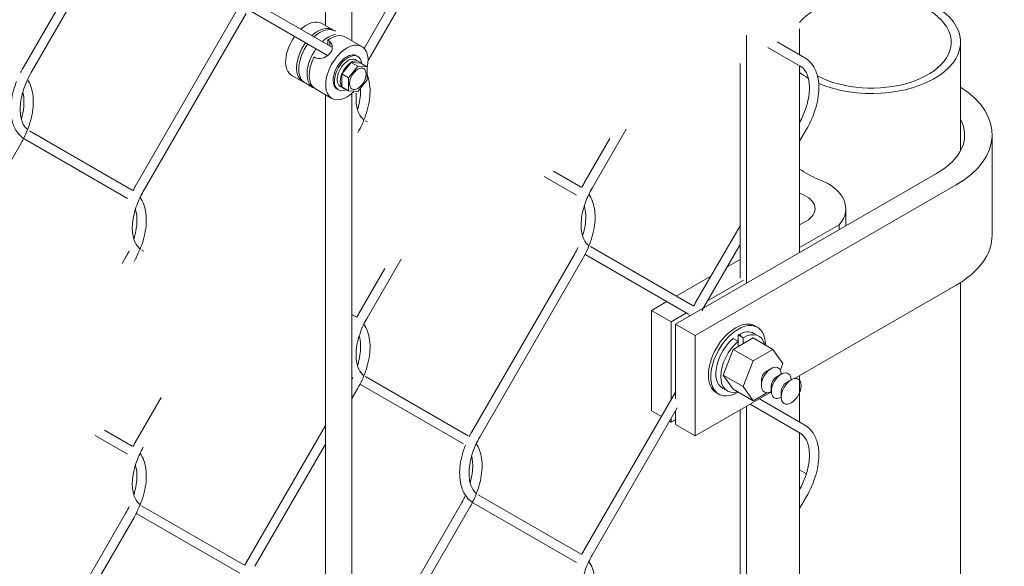
# Model space of a CAD drawing. Extents: x -115.02 to -112.52, y 125.75 to 129.62.
# Drawn here: x -113.55 to -113.04, y 127.61 to 127.9 of the extents above; entities that cross this region are included whole.
import ezdxf

# ---------------------------------------------------------------- set-up
doc = ezdxf.new("R2010")
doc.units = 0
doc.header["$MEASUREMENT"] = 0
doc.layers.get('0').update_dxf_attribs({"linetype": 'CONTINUOUS', "lineweight": 15})
doc.styles.get("Standard").update_dxf_attribs({"font": 'techb___.ttf'})
doc.dimstyles.get("Standard").update_dxf_attribs({"dimtxt": 0.18, "dimasz": 0.125, "dimexe": 0.18, "dimexo": 0.0625, "dimgap": 0.09, "dimtad": 0, "dimtih": 1, "dimtoh": 1, "dimdec": 4, "dimzin": 0, "dimdsep": 46, "dimtxsty": 'Standard', "dimcen": 0.09, "dimadec": 0, "dimazin": 0, "dimtfac": 1, "dimtdec": 4, "dimtofl": 0, "dimtmove": 0, "dimatfit": 3, "dimfxl": 1, "dimtolj": 1, "dimtzin": 0, "dimarcsym": 0})

msp = doc.modelspace()

# ---------------------------------------------------------------- linework, layer by layer
at = {"extrusion": (0, 0.8164965809277261, 0.5773502691896258)}
for p, q in [((-113.3223553131933, 127.9679633432499), (-113.3729073921923, 127.8804045739948)), ((-113.3709033801065, 127.8741602725054), (-113.3181484422691, 127.9655345051896)), ((-113.4964552523116, 127.9626373191821), (-113.5497466930038, 127.8703338362944)), ((-113.5455398220801, 127.8679049982341), (-113.4922483813878, 127.9602084811218)), ((-113.3893475581004, 127.8808130018086), (-113.4304368288518, 127.9045359033376)), ((-113.4383473228535, 127.9009953252485), (-113.4916387635458, 127.8086918423608)), ((-113.4874318926221, 127.8062630043005), (-113.4341404519298, 127.8985664871882)), ((-113.4328656669117, 127.9003290324139), (-113.3918587815463, 127.8766536961094)), ((-113.1471706484024, 127.8769956618435), (-113.1471706484024, 127.8904592359585)), ((-113.1746498142078, 127.7923258418709), (-113.1746498142078, 127.8872516043865)), ((-113.1444755245729, 127.875439631375), (-113.1588304456119, 127.8837274489012)), ((-113.0637612106497, 127.8272798323001), (-113.0637612106497, 127.8836216972754)), ((-113.1636881217326, 127.8809228682853), (-113.1469043626332, 127.8712327604513)), ((-113.1780847099335, 127.7884295234603), (-113.1780847099335, 127.8726109942122)), ((-113.1471706484024, 127.8399211531954), (-113.1471706484024, 127.8713865006116)), ((-113.3712302764858, 127.8422596191725), (-113.3723288993933, 127.842893909404)), ((-113.4931373978198, 127.806800057707), (-113.546428838512, 127.8375678853362)), ((-113.2547620290355, 127.8079345599672), (-113.2370892535046, 127.8385447050978)), ((-113.1471706484024, 127.8322588964588), (-113.143586508141, 127.8384668094927)), ((-113.5488576765724, 127.8333610144125), (-113.4955662358801, 127.8025931867833)), ((-113.2455029953521, 127.8336870289772), (-113.2589688999592, 127.8103633980275)), ((-113.1471706484024, 127.774547172277), (-113.1471706484024, 127.8322588964588)), ((-113.0473898252496, 127.7835847989088), (-113.0473898252496, 127.8356594180819)), ((-113.604109746548, 127.7388990139282), (-113.5508183058557, 127.8312024968155)), ((-113.2604675342331, 127.8084716133736), (-113.2748224552722, 127.8167594308998)), ((-113.2796801313928, 127.8139548502839), (-113.2628963722935, 127.8042647424499)), ((-113.0762445408578, 127.8154963795607), (-113.211538370146, 127.7373844508016)), ((-113.2013638342035, 127.7315101797362), (-113.0660700049153, 127.8096221084953)), ((-113.1232378753738, 127.7883647652277), (-113.1232378753738, 127.7972610293044)), ((-113.1780847099335, 127.7884295234603), (-113.2010848197574, 127.7485921646658)), ((-113.1438524509804, 127.7907517019078), (-113.1471706484024, 127.7888359397332)), ((-113.1471706484024, 127.7770873976026), (-113.1267212214786, 127.7888938797419)), ((-113.1267212214786, 127.7888938797419), (-113.1267212214786, 127.7863536544163)), ((-113.1746498142078, 127.7586820685026), (-113.1746498142078, 127.7846635851347)), ((-113.4872222861464, 127.7752916011711), (-113.4883209090536, 127.7759258914026)), ((-113.2023596047751, 127.74682961944), (-113.2556510454674, 127.7775974470693)), ((-113.1968779488333, 127.7461633266054), (-113.1780847099335, 127.778714171219)), ((-113.1780847099335, 127.7612741495874), (-113.1780847099335, 127.778714171219)), ((-113.4964552523116, 127.7722560738854), (-113.498442891651, 127.7688133815629)), ((-113.3714398829614, 127.7405705695944), (-113.3537671074306, 127.7711807147251)), ((-113.2637853887254, 127.7739276295521), (-113.3170768294177, 127.6816241466644)), ((-113.312869958494, 127.6791953086041), (-113.2595785178017, 127.7714987914917)), ((-113.2580798835277, 127.7733905761456), (-113.2047884428354, 127.7426227485163)), ((-113.1780847099335, 127.7709876979865), (-113.1847760320342, 127.76712446137)), ((-113.362180849278, 127.7663230386044), (-113.3756467538856, 127.7429994076547)), ((-113.1931897738821, 127.7622667852498), (-113.2111436670819, 127.7519011001777)), ((-113.1949505679767, 127.7495016481745), (-113.1763223536656, 127.7602566527216)), ((-113.0660700049153, 127.7575474893227), (-113.1499204257837, 127.7091364262628)), ((-113.0637612106497, 127.489750078748), (-113.0637612106497, 127.7588804723134)), ((-113.2160013432026, 127.7490965195617), (-113.2239128057515, 127.7445288345295)), ((-113.3771453881595, 127.7411076230009), (-113.3793470242508, 127.742378738191)), ((-113.2239128057515, 127.7445288345295), (-113.2239128057515, 127.6924542153564)), ((-113.2239128057515, 127.7445288345295), (-113.213738269809, 127.7386545634642)), ((-113.213738269809, 127.7386545634642), (-113.2058268072601, 127.7432222484964)), ((-113.213738269809, 127.7386545634642), (-113.213738269809, 127.6983239022091)), ((-113.211538370146, 127.7373844508016), (-113.2013638342035, 127.7315101797362)), ((-113.211538370146, 127.7373844508016), (-113.211538370146, 127.6987277692695)), ((-113.1690295392849, 127.7357850288871), (-113.1703176251821, 127.7365287056266)), ((-113.2013638342035, 127.7315101797362), (-113.2013638342035, 127.6794355605632)), ((-113.1713199809009, 127.7302237269823), (-113.1816246680779, 127.724274313067)), ((-113.1790484962836, 127.7285084531775), (-113.1816246680779, 127.7299958066565)), ((-113.1790484962836, 127.7318178676367), (-113.1764723244894, 127.7303305141577)), ((-113.1790484962836, 127.7285084531775), (-113.1790484962836, 127.7318178676367)), ((-113.1764723244894, 127.7303305141577), (-113.1764723244894, 127.7272490200248)), ((-113.1610152937238, 127.724274313067), (-113.1713199809009, 127.7302237269823)), ((-113.1682749960358, 127.7311425222156), (-113.1708511678301, 127.7326298756941)), ((-113.1790484962836, 127.7257616665459), (-113.1790484962836, 127.7285084531775)), ((-113.1789560158769, 127.7258150601336), (-113.1790484962836, 127.725868453721)), ((-113.1816246680779, 127.724274313067), (-113.1867770116664, 127.7109949189321)), ((-113.1713199809009, 127.7183248991512), (-113.1816246680779, 127.724274313067)), ((-113.1713199809009, 127.7183248991512), (-113.1610152937238, 127.724274313067)), ((-113.1610152937238, 127.724274313067), (-113.1558629501353, 127.7169443328478)), ((-113.1764723244894, 127.7050455050168), (-113.1713199809009, 127.7183248991512)), ((-113.1618513572864, 127.7144510515583), (-113.1644275290807, 127.7129636980793)), ((-113.1618513572864, 127.7144510515583), (-113.1644275290807, 127.7129636980793)), ((-113.1558629501353, 127.7169443328478), (-113.1571449858664, 127.7136400777114)), ((-113.319037458701, 127.6794656290673), (-113.3723288993933, 127.7102334566965)), ((-113.1764723244894, 127.7050455050168), (-113.1867770116664, 127.7109949189321)), ((-113.1867770116664, 127.7109949189321), (-113.1816246680779, 127.7036649387129)), ((-113.1566990136979, 127.7114763446004), (-113.1592751854922, 127.7099889911215)), ((-113.1566990136979, 127.7114763446004), (-113.1592751854922, 127.7099889911215)), ((-113.1471706484024, 127.6866144165464), (-113.1471706484024, 127.7107240109737)), ((-113.3747577374537, 127.7060265857728), (-113.3214662967614, 127.6752587581436)), ((-113.1872458247372, 127.7042334969589), (-113.1846696529429, 127.70274614348)), ((-113.1713199809009, 127.6977155247976), (-113.1764723244894, 127.7050455050168)), ((-113.167003700875, 127.708501637643), (-113.167003700875, 127.7055269306851)), ((-113.167003700875, 127.708501637643), (-113.167003700875, 127.7055269306851)), ((-113.1618513572864, 127.7055269306851), (-113.1618513572864, 127.7025522237273)), ((-113.1618513572864, 127.7055269306851), (-113.1618513572864, 127.7025522237273)), ((-113.1515466701094, 127.708501637643), (-113.1541228419037, 127.7070142841641)), ((-113.1515466701094, 127.708501637643), (-113.1541228419037, 127.7070142841641)), ((-113.4781728589383, 127.6993550206035), (-113.4916387635458, 127.6760313896538)), ((-113.3793470242508, 127.6987816339202), (-113.3762563717276, 127.704134801119)), ((-113.211538370146, 127.7021342401973), (-113.2589688999592, 127.6199821527308)), ((-113.1618446211363, 127.7022519888661), (-113.2013638342035, 127.6794355605632)), ((-113.1903555391794, 127.7018220205058), (-113.1890674532823, 127.7010783437663)), ((-113.1713199809009, 127.6977155247976), (-113.1816246680779, 127.7036649387129)), ((-113.1641588729576, 127.7018499923963), (-113.1713199809009, 127.6977155247976)), ((-113.1566990136979, 127.7025522237273), (-113.1566990136979, 127.6995775167694)), ((-113.1566990136979, 127.7025522237273), (-113.1566990136979, 127.6995775167694)), ((-113.1746498142078, 127.6019445965742), (-113.1746498142078, 127.6948589071988)), ((-113.1729078457718, 127.6958646331443), (-113.1469043626332, 127.6808515151542)), ((-113.1444755245729, 127.6850583860779), (-113.1680501696512, 127.6986692137603)), ((-113.2547620290355, 127.6175533146705), (-113.2106634400434, 127.693934311347)), ((-113.2188235527582, 127.6895159337707), (-113.2239128057515, 127.6924542153564)), ((-113.211538370146, 127.6924188879564), (-113.211538370146, 127.6853098316285)), ((-113.1780847099335, 127.5980482781631), (-113.1780847099335, 127.6928757692274)), ((-113.3929562185852, 127.6849251701237), (-113.4337546833436, 127.6142601562916)), ((-113.213738269809, 127.6865799442911), (-113.2146166818344, 127.6870870957104)), ((-113.213738269809, 127.6886085499682), (-113.213738269809, 127.6865799442911)), ((-113.211538370146, 127.6878500569541), (-113.213738269809, 127.6865799442911)), ((-113.2013638342035, 127.6794355605632), (-113.211538370146, 127.6853098316285)), ((-113.5123499949794, 127.6796228419097), (-113.4955662358801, 127.6699327340758)), ((-113.4931373978198, 127.6741396049995), (-113.5074923188588, 127.6824274225257)), ((-113.1471706484024, 127.6495399078982), (-113.1471706484024, 127.6810052553149)), ((-113.4295478124199, 127.6118313182313), (-113.3929562185852, 127.6752098178828)), ((-113.1436946600166, 127.6598174605606), (-113.1471706484024, 127.6618243233909)), ((-113.2604675342331, 127.618090368077), (-113.3137589749254, 127.6488581957062)), ((-113.1471706484024, 127.6418776511621), (-113.143586508141, 127.648085564196)), ((-113.4350294683613, 127.6124976110659), (-113.4883209090536, 127.6432654386951)), ((-113.3223553131933, 127.6449216452457), (-113.3756467538856, 127.552618162358)), ((-113.3161878129858, 127.644651324782), (-113.2628963722935, 127.6138834971533)), ((-113.4964552523116, 127.6395956211779), (-113.5497466930038, 127.5472921382902)), ((-113.4907497471139, 127.6390585677714), (-113.4374583064216, 127.6082907401422)), ((-113.3714398829614, 127.5501893242977), (-113.3181484422691, 127.6424928071854)), ((-113.1471706484024, 127.4962331712497), (-113.1471706484024, 127.6418776511621)), ((-113.5455398220801, 127.5448633002299), (-113.4922483813878, 127.6371667831176))]:
    msp.add_line(p, q, dxfattribs=at)
for p, q in [((-113.3948682405622, 127.8933488862366), (-113.3891880042036, 127.8900694002459)), ((-113.3880519569316, 127.8894135030476), (-113.3877602933897, 127.8892451110231)), ((-113.3918290796777, 127.8846032310926), (-113.3918290796777, 127.8822457089593)), ((-113.3918290796777, 127.8846032310926), (-113.3906930324062, 127.8839473338944)), ((-113.3906930324062, 127.8839473338944), (-113.3906930324062, 127.881589811761)), ((-113.3826443719181, 127.8862914323844), (-113.3741240173796, 127.8813722033981)), ((-113.3989180146538, 127.8759768916355), (-113.3977819673819, 127.8753209944373)), ((-113.3845129352476, 127.8671186123981), (-113.379627931979, 127.873150938068)), ((-113.379627931979, 127.873150938068), (-113.3762197901635, 127.8711832464733)), ((-113.379627931979, 127.873150938068), (-113.3747429287105, 127.8727593283027)), ((-113.3747429287105, 127.8727593283027), (-113.371334786895, 127.870791636708)), ((-113.3811047934321, 127.8651509208039), (-113.3762197901635, 127.8711832464733)), ((-113.3762197901635, 127.8711832464733), (-113.371334786895, 127.870791636708)), ((-113.371334786895, 127.870791636708), (-113.371334786895, 127.86409762818)), ((-113.410420258848, 127.866412000406), (-113.404740022489, 127.8631325144148)), ((-113.403603975217, 127.862476617217), (-113.3993324374751, 127.8600104437516)), ((-113.3845129352476, 127.8671186123981), (-113.3811047934321, 127.8651509208039)), ((-113.3845129352476, 127.8671186123981), (-113.3845129352476, 127.8604246038701)), ((-113.3811047934321, 127.8651509208039), (-113.3811047934321, 127.8584569122754)), ((-113.3762197901635, 127.8580653025101), (-113.371334786895, 127.86409762818)), ((-113.3981963902036, 127.8593545465538), (-113.389676035665, 127.8544353175671)), ((-113.3845129352476, 127.8604246038701), (-113.3811047934321, 127.8584569122754)), ((-113.3811047934321, 127.8584569122754), (-113.3762197901635, 127.8580653025101)), ((-113.1471706888415, 127.8420081074858), (-113.1471706484024, 127.8322588964588)), ((-113.1746498142078, 127.7923258418709), (-113.1746498142078, 127.7846635851347)), ((-113.1780847099335, 127.7884295234603), (-113.1780847099335, 127.778714171219)), ((-113.1471706484024, 127.6418776511621), (-113.1471706888415, 127.6516268621886))]:
    msp.add_line(p, q)
for points in [[(-113.3929562185852, 127.8922449798335), (-113.3929562185852, 128.2382512896875)], [(-113.3793470242508, 127.8843877078211), (-113.3793470242508, 128.2389486563535)], [(-113.3929562185852, 127.19225011671), (-113.3929562185852, 127.8563291320592)], [(-113.3793470242508, 127.1843928446976), (-113.3793470242508, 127.857026498725)]]:
    msp.add_lwpolyline(points)
for centre, radius, start, end in [((-113.3938123712535, 127.8808898488044), 0.004367893075732163, 315.5737318824513, 44.4262681175487), ((-113.3961982838067, 127.8821114563727), 0.006972691514790632, 256.8720397175998, 322.1429802672039)]:
    msp.add_arc(centre, radius, start, end)
for centre, major_axis, ratio, start_param, end_param in [((-113.109909133795, 127.8836216972754), (0.04129024702468072, -4.584138293926089e-18), 0.5773502691896256, -2.317113025266748, 2.696170714916842), ((-113.109909133795, 127.8836216972754), (0.04614792314523133, 5.1234486814468e-18), 0.5773502691896257, -2.206475178353327, 0.7853981633974483), ((-113.4026442497051, 127.879880443321), (-0.007776009142741936, -0.01346844291534934), 0.5773502691896297, 3.141592653589793, 4.212394079961648), ((-113.3969640133461, 127.8766009573303), (-0.007776009142741949, -0.01346844291534934), 0.5773502691896297, 3.068479311154454, 4.212394079962558), ((-113.3958279660745, 127.8759450601321), (-0.007776009142741936, -0.01346844291534934), 0.5773502691896297, 3.141592653589793, 4.212394079963392), ((-113.4026442497051, 127.879880443321), (-0.007776009142741936, -0.01346844291534934), 0.5773502691896297, 4.544530963182272, 6.283185307179586), ((-113.3969640133461, 127.8766009573303), (-0.007776009142741949, -0.01346844291534934), 0.5773502691896297, 4.544530963182272, 6.356298649614972), ((-113.3915564283326, 127.8734788866671), (-0.007776009142741936, -0.01346844291534934), 0.5773502691896297, 3.574539707595664, 4.212394079961648), ((-113.3904203810606, 127.8728229894688), (-0.007776009142741936, -0.01346844291534934), 0.5773502691896297, 3.141592653589793, 4.055442941466628), ((-113.3958279660745, 127.8759450601321), (-0.007776009142741936, -0.01346844291534934), 0.5773502691896297, 4.544530963183874, 6.283185307179586), ((-113.3915564283326, 127.8734788866671), (-0.007776009142741936, -0.01346844291534934), 0.5773502691896297, 4.544530963182272, 6.356298649614972), ((-113.3819000265225, 127.8679037604826), (-0.007776009142741936, -0.01346844291534934), 0.5773502691896296, 2.075069027200783, 7.424475434058446), ((-113.3812183981595, 127.8675102221638), (-0.005020667060138286, -0.008696050436046755), 0.5773502691896195, 2.457757300369574, 6.967020660399935), ((-113.3904203810606, 127.8728229894688), (-0.007776009142741936, -0.01346844291534934), 0.5773502691896297, 4.810117491870997, 6.283185307179586), ((-113.3819000265225, 127.8679037604826), (-0.005020667060138286, -0.008696050436046755), 0.5773502691896195, 3.073658160622356, 6.351119800147086), ((-113.3812183981595, 127.8675102221638), (-0.004016533648110603, -0.00695684034883742), 0.5773502691896234, 2.942285855098224, 6.482492104222302), ((-113.379627931979, 127.8665919660861), (-0.004016533648110603, -0.00695684034883742), 0.5773502691896234, 2.891721144507035, 6.533056816262624), ((-113.109909133795, 127.8836216972754), (0.04614792314523133, 5.1234486814468e-18), 0.5773502691896257, -2.510590071471934, -2.358876871973679), ((-113.1111679480112, 127.8356594180819), (-0.06377812276160379, 3.540397017865113e-17), 0.5773502691896257, 2.356194490192345, 3.874388253276778), ((-113.109909133795, 127.8354802685449), (0.04828428599902482, -1.876221411529621e-17), 0.5773502691896255, -0.7992893321052816, 0.2985822925948775), ((-113.109909133795, 127.8354802685449), (0.04828428599902482, -1.876221411529621e-17), 0.5773502691896255, -2.452323467898572, -2.180132221179531), ((-113.1551269367546, 127.7972610293044), (0.03188906138080179, -1.416158807146041e-17), 0.5773502691896257, -0.4717667927082573, 0.9867560841880377), ((-113.1111679480112, 127.8356594180819), (-0.06377812276160379, 3.540397017865113e-17), 0.5773502691896257, 0.9709698894164157, 0.9867560841879252), ((-113.1551269367546, 127.7972610293044), (0.01594453069040093, -6.195694781263939e-18), 0.5773502691896255, -0.7853981633972217, 0.9867560841869657), ((-113.1111679480112, 127.7835847989088), (0.06377812276160379, -3.540397017865113e-17), 0.5773502691896257, -0.785398163397448, 3.569722709011221e-16), ((-113.1803365821808, 127.7191753630662), (0.01001895699863575, 0.01735334256048492), 0.5773502691896258, -8.136833846515573e-16, 3.141592653589778), ((-113.1790484962836, 127.7184316863267), (-0.01001895699863575, -0.01735334256048492), 0.5773502691896258, 2.356194490192331, 7.075089332492595), ((-113.1790484962836, 127.7184316863267), (0.008197328453429254, 0.01419818936766947), 0.577350269189626, 1.009491255698819, 3.141592653589794), ((-113.1790484962836, 127.7184316863267), (0.008197328453429254, 0.01419818936766947), 0.577350269189626, 2.962786953835424e-15, 0.7853981633974627), ((-113.188989398598, 127.7243657960083), (-0.007972265345200534, -0.01380836862930784), 0.5773502691896281, 2.356194490192347, 2.449537645612219), ((-113.1764723244894, 127.7169443328478), (0.008197328453429254, 0.01419818936766947), 0.577350269189626, -0.5382624279227298, 0.7853981633974485), ((-113.1764723244894, 127.7169443328478), (0.008197328453429254, 0.01419818936766947), 0.577350269189626, 1.009491255698805, 3.679855081512532), ((-113.1790484962836, 127.7184316863267), (-0.01001895699863575, -0.01735334256048492), 0.5773502691896258, 2.349688628276788, 2.356194490192344), ((-113.1618513572864, 127.708501637643), (0.003643257090413061, 0.006310306385630959), 0.577350269189627, -0.7853981633974634, 3.926990817013497), ((-113.1618513572864, 127.708501637643), (0.003643257090413061, 0.006310306385630959), 0.577350269189627, -0.7853981633974634, 3.926990817013497), ((-113.1644275290807, 127.7099889911215), (0.001821628545206558, 0.003155153192815527), 0.5773502691896267, 0.785398163444132, 2.35619449014566), ((-113.1644275290807, 127.7099889911215), (0.001821628545206558, 0.003155153192815527), 0.5773502691896267, 0.785398163444132, 2.35619449014566), ((-113.1566990136979, 127.7055269306851), (0.003643257090413061, 0.006310306385630959), 0.577350269189627, -0.7853981633974649, 3.9269908170135), ((-113.1566990136979, 127.7055269306851), (0.003643257090413061, 0.006310306385630959), 0.577350269189627, -0.7853981633974649, 3.9269908170135), ((-113.1592751854922, 127.707014284164), (0.001821628545206558, 0.003155153192815527), 0.5773502691896267, 0.785398163444132, 2.356194490145652), ((-113.1592751854922, 127.707014284164), (0.001821628545206558, 0.003155153192815527), 0.5773502691896267, 0.785398163444132, 2.356194490145652), ((-113.1541228419037, 127.7040395772062), (0.001821628545206558, 0.003155153192815527), 0.5773502691896267, 0.7853981634441248, 2.356194490145679), ((-113.1541228419037, 127.7040395772062), (0.001821628545206558, 0.003155153192815527), 0.5773502691896267, 0.7853981634441248, 2.356194490145679)]:
    msp.add_ellipse(centre, major_axis=major_axis, ratio=ratio, start_param=start_param, end_param=end_param)
for centre, major_axis, ratio in [((-113.3762197901635, 127.8646242744919), (-0.003037797181872779, -0.005261619062093054), 0.5773502691896146), ((-113.1515466701094, 127.7025522237273), (0.003643257090413011, 0.006310306385630874), 0.5773502691896268), ((-113.1515466701094, 127.7025522237273), (0.003643257090413011, 0.006310306385630874), 0.5773502691896268)]:
    msp.add_ellipse(centre, major_axis=major_axis, ratio=ratio)
for points, knots in [([(-113.1435864241869, 127.8384667610172), (-113.1419629692626, 127.841278303846), (-113.1406060187165, 127.8442258608994), (-113.1382488414256, 127.8509868001325), (-113.13746568413, 127.8547447699172), (-113.1370763446723, 127.8618683989254), (-113.1374856494638, 127.8651768316093), (-113.1392377930557, 127.869951561243), (-113.1402411637181, 127.871662256833), (-113.1423980649053, 127.8740143285615), (-113.1433859438946, 127.8748105141949), (-113.1444756809862, 127.8754396887829)], [0.06547977802693114, 0.06547977802693114, 0.06547977802693114, 0.06547977802693114, 0.3169622743038927, 0.3169622743038927, 0.6353422378801383, 0.6353422378801383, 0.9569632537426563, 0.9569632537426563, 1.1757806190683, 1.1757806190683, 1.323670680366579, 1.323670680366579, 1.323670680366579, 1.323670680366579]), ([(-113.5474230581667, 127.8382552773154), (-113.5482258825892, 127.8389139242045), (-113.5490154897611, 127.8398398600835), (-113.5505864251419, 127.8429412054463), (-113.5511363475578, 127.8452270556547), (-113.5513313652141, 127.8505668970813), (-113.5509871197121, 127.8535220662942), (-113.5496359967247, 127.8588320703476), (-113.548847302173, 127.861100250292), (-113.5471733547326, 127.8648921192728), (-113.5463967566835, 127.8664206191895), (-113.5455397925217, 127.867904981169)], [0.1076548535007299, 0.1076548535007299, 0.1076548535007299, 0.1076548535007299, 0.2387928783548553, 0.2387928783548553, 0.4178172725210757, 0.4178172725210757, 0.5933045356172852, 0.5933045356172852, 0.7199935169526263, 0.7199935169526263, 0.8076896906654056, 0.8076896906654056, 0.8076896906654056, 0.8076896906654056]), ([(-113.1469046077195, 127.8712334951619), (-113.1457815640147, 127.870586402205), (-113.144592277532, 127.8695028350196), (-113.1427467760034, 127.8658594403408), (-113.1421968535874, 127.8635735901328), (-113.1420018359312, 127.8582337487063), (-113.1423460814332, 127.8552785794934), (-113.1436972044205, 127.8499685754399), (-113.1444858989718, 127.8477003954956), (-113.1459899903345, 127.8442932888909), (-113.1465568137369, 127.8431397305687), (-113.1471706888415, 127.8420081074857)], [0.05344504857978415, 0.05344504857978415, 0.05344504857978415, 0.05344504857978415, 0.2387928783552429, 0.2387928783552429, 0.4178172725219096, 0.4178172725219096, 0.5933045356185455, 0.5933045356185455, 0.7199935169541852, 0.7199935169541852, 0.7859359480946595, 0.7859359480946595, 0.7859359480946595, 0.7859359480946595]), ([(-113.5531432578449, 127.8632802370101), (-113.5533624222121, 127.8627189529187), (-113.5535705875982, 127.8621557003675), (-113.5550843597197, 127.8578138456551), (-113.5558675170153, 127.8540558758703), (-113.5562568564726, 127.8469322468622), (-113.5558475516814, 127.8436238141778), (-113.5540954080896, 127.8388490845445), (-113.5530920374272, 127.8371383889546), (-113.55093513624, 127.834786317226), (-113.5499472572507, 127.8339901315927), (-113.5488575201591, 127.8333609570042)], [0.2693782909612635, 0.2693782909612635, 0.2693782909612635, 0.2693782909612635, 0.3169622743038951, 0.3169622743038951, 0.6353422378801306, 0.6353422378801306, 0.9569632537426613, 0.9569632537426613, 1.175780619068276, 1.175780619068276, 1.323670680366537, 1.323670680366537, 1.323670680366537, 1.323670680366537]), ([(-113.5474816085439, 127.8641718189129), (-113.5460723473869, 127.8620698158712), (-113.545157690199, 127.8595044453601), (-113.5442538798521, 127.8534042269042), (-113.5444011339126, 127.8498008989106), (-113.5456942470984, 127.8431804188611), (-113.5465831945153, 127.8402668210987), (-113.5486410544871, 127.8352760871927), (-113.5496629037135, 127.8332035081134), (-113.5508182647128, 127.8312024730606)], [0.2954802272717268, 0.2954802272717268, 0.2954802272717268, 0.2954802272717268, 0.5800154302053577, 0.5800154302053577, 0.9025295117212607, 0.9025295117212607, 1.146872488272257, 1.146872488272257, 1.325592890165201, 1.325592890165201, 1.325592890165201, 1.325592890165201]), ([(-113.3762562877735, 127.8367952053505), (-113.3746328328493, 127.8396067481798), (-113.3732758823027, 127.8425543052328), (-113.3709187050117, 127.8493152444658), (-113.3701355477162, 127.8530732142506), (-113.3697462082589, 127.8601968432587), (-113.37015551305, 127.8635052759431), (-113.3712426024172, 127.8664676803016), (-113.3712881210225, 127.8665877183891), (-113.371334786895, 127.8667068653041)], [0.06547977802692528, 0.06547977802692528, 0.06547977802692528, 0.06547977802692528, 0.3169622743039094, 0.3169622743039094, 0.6353422378802034, 0.6353422378802034, 0.9569632537427819, 0.9569632537427819, 0.9706485565395674, 0.9706485565395674, 0.9706485565395674, 0.9706485565395674]), ([(-113.5506654433496, 127.8438106501073), (-113.5500490438645, 127.8459668528702), (-113.5496385050268, 127.8480833265635), (-113.549170626202, 127.8529402814844), (-113.5493348292032, 127.8555146004432), (-113.5498916519394, 127.8576943082277), (-113.5498957045494, 127.8577100712469), (-113.5498997762397, 127.8577258080147)], [0.351879037637038, 0.351879037637038, 0.351879037637038, 0.351879037637038, 0.5368268971634887, 0.5368268971634887, 0.7979875410557843, 0.7979875410557843, 0.7998931295716148, 0.7998931295716148, 0.7998931295716148, 0.7998931295716148]), ([(-113.3747988998582, 127.8598199119935), (-113.3747860403219, 127.8596175514081), (-113.3747758045334, 127.8594127261005), (-113.3746716995173, 127.8565621930397), (-113.3750159450198, 127.8536070238267), (-113.3759731384983, 127.8498451891911), (-113.376166290832, 127.8491632213078), (-113.3763794458672, 127.848479322635)], [0.4040578672822616, 0.4040578672822616, 0.4040578672822616, 0.4040578672822616, 0.4178172725204941, 0.4178172725204941, 0.5933045356164139, 0.5933045356164139, 0.6318918854339219, 0.6318918854339219, 0.6318918854339219, 0.6318918854339219]), ([(-113.3769840874105, 127.8571214976346), (-113.3769969808424, 127.8570024623588), (-113.3770091284709, 127.8568837695772), (-113.3772944335393, 127.8539220756932), (-113.3771302305381, 127.8513477567344), (-113.3761135935316, 127.8473680851943), (-113.3753968906314, 127.8458996116571), (-113.3740509916628, 127.844223214093), (-113.3735710168581, 127.8437584179863), (-113.3730508833034, 127.8433698835132)], [0.5259576689143632, 0.5259576689143632, 0.5259576689143632, 0.5259576689143632, 0.5368268971634329, 0.5368268971634329, 0.7979875410556645, 0.7979875410556645, 1.017128525595763, 1.017128525595763, 1.122028625377397, 1.122028625377397, 1.122028625377397, 1.122028625377397]), ([(-113.2547619523212, 127.8079345156804), (-113.2561181598235, 127.8055851921326), (-113.2572703974333, 127.8031297752791), (-113.2593293784573, 127.7975052871463), (-113.2600622834163, 127.794379649438), (-113.2606165796129, 127.7886256133585), (-113.2604523766118, 127.7860512943997), (-113.2594357396057, 127.7820716228596), (-113.2587190367055, 127.7806031493228), (-113.2573731379242, 127.7789267519919), (-113.2568931633456, 127.7784619560523), (-113.2563730300495, 127.7780734216803)], [0.05945007261131614, 0.05945007261131614, 0.05945007261131614, 0.05945007261131614, 0.269482651487855, 0.269482651487855, 0.5368268971634976, 0.5368268971634976, 0.7979875410557689, 0.7979875410557689, 1.017128525595892, 1.017128525595892, 1.12202858019297, 1.12202858019297, 1.12202858019297, 1.12202858019297]), ([(-113.4874318159074, 127.8062629600137), (-113.4887880234101, 127.8039136364659), (-113.4899402610199, 127.8014582196125), (-113.4919992420435, 127.7958337314797), (-113.492732147003, 127.7927080937713), (-113.4932864431995, 127.7869540576918), (-113.4931222401984, 127.7843797387331), (-113.4921056031918, 127.7804000671929), (-113.4913889002917, 127.7789315936561), (-113.490043001323, 127.7772551960916), (-113.4895630265187, 127.7767903999853), (-113.4890428929637, 127.7764018655118)], [0.05945007261130309, 0.05945007261130309, 0.05945007261130309, 0.05945007261130309, 0.2694826514878332, 0.2694826514878332, 0.5368268971634329, 0.5368268971634329, 0.7979875410556645, 0.7979875410556645, 1.017128525595763, 1.017128525595763, 1.122028625377399, 1.122028625377399, 1.122028625377399, 1.122028625377399]), ([(-113.4922482974338, 127.7698271873491), (-113.4906248425095, 127.7726387301784), (-113.489267891963, 127.7755862872314), (-113.4869107146724, 127.7823472264645), (-113.4861275573768, 127.7861051962492), (-113.4857382179191, 127.7932288252578), (-113.4861475227107, 127.7965372579417), (-113.487687370508, 127.8007334647731), (-113.488328840354, 127.8019788986865), (-113.4891111163081, 127.8030859249986)], [0.06547977802692655, 0.06547977802692655, 0.06547977802692655, 0.06547977802692655, 0.3169622743039094, 0.3169622743039094, 0.6353422378802034, 0.6353422378802034, 0.9569632537427819, 0.9569632537427819, 1.110299230450464, 1.110299230450464, 1.110299230450464, 1.110299230450464]), ([(-113.2595784338471, 127.7714987430158), (-113.2579549789229, 127.774310285845), (-113.2565980283768, 127.777257842898), (-113.2542408510858, 127.7840187821311), (-113.2534576937902, 127.7877767519158), (-113.2530683543329, 127.794900380924), (-113.2534776591241, 127.7982088136084), (-113.2550175069218, 127.8024050204394), (-113.2556589767678, 127.8036504543527), (-113.2564412527219, 127.8047574806652)], [0.06547977802692798, 0.06547977802692798, 0.06547977802692798, 0.06547977802692798, 0.3169622743038947, 0.3169622743038947, 0.635342237880141, 0.635342237880141, 0.9569632537426449, 0.9569632537426449, 1.110299230450316, 1.110299230450316, 1.110299230450316, 1.110299230450316]), ([(-113.4915156757045, 127.797008008732), (-113.4910859573531, 127.7956123087737), (-113.490825127308, 127.7940140169823), (-113.4906637091776, 127.7895941750387), (-113.4910079546801, 127.7866390058253), (-113.4919651481585, 127.7828771711898), (-113.4921583004926, 127.7821952033064), (-113.4923714555275, 127.7815113046336)], [0.2998715725041646, 0.2998715725041646, 0.2998715725041646, 0.2998715725041646, 0.4178172725204941, 0.4178172725204941, 0.5933045356164139, 0.5933045356164139, 0.6318918854339257, 0.6318918854339257, 0.6318918854339257, 0.6318918854339257]), ([(-113.2588458121179, 127.7986795643987), (-113.2584160937665, 127.7972838644404), (-113.2581552637213, 127.7956855726489), (-113.2579938455914, 127.7912657307049), (-113.2583380910939, 127.788310561492), (-113.2592952845723, 127.7845487268564), (-113.259488436906, 127.783866758973), (-113.2597015919408, 127.7831828603002)], [0.2998715725047379, 0.2998715725047379, 0.2998715725047379, 0.2998715725047379, 0.4178172725213499, 0.4178172725213499, 0.5933045356177, 0.5933045356177, 0.6318918854352897, 0.6318918854352897, 0.6318918854352897, 0.6318918854352897]), ([(-113.3714398062472, 127.7405705253076), (-113.3727960137494, 127.7382212017598), (-113.3739482513596, 127.7357657849063), (-113.3760072323833, 127.7301412967736), (-113.3767401373427, 127.7270156590652), (-113.3772944335393, 127.7212616229857), (-113.3771302305381, 127.718687304027), (-113.3761135935316, 127.7147076324868), (-113.3753968906314, 127.71323915895), (-113.3740509916628, 127.7115627613855), (-113.3735710168581, 127.7110979652792), (-113.3730508833034, 127.7107094308057)], [0.05945007261131707, 0.05945007261131707, 0.05945007261131707, 0.05945007261131707, 0.2694826514878507, 0.2694826514878507, 0.53682689716346, 0.53682689716346, 0.7979875410556918, 0.7979875410556918, 1.01712852559581, 1.01712852559581, 1.122028625377446, 1.122028625377446, 1.122028625377446, 1.122028625377446]), ([(-113.3762562877735, 127.704134752643), (-113.3746328328493, 127.7069462954723), (-113.3732758823027, 127.7098938525253), (-113.3709187050117, 127.7166547917583), (-113.3701355477162, 127.7204127615431), (-113.3697462082589, 127.7275363905513), (-113.37015551305, 127.7308448232356), (-113.3716953608478, 127.735041030067), (-113.3723368306937, 127.7362864639804), (-113.3731191066478, 127.7373934902925)], [0.06547977802693085, 0.06547977802693085, 0.06547977802693085, 0.06547977802693085, 0.3169622743038876, 0.3169622743038876, 0.6353422378801113, 0.6353422378801113, 0.9569632537426178, 0.9569632537426178, 1.110299230450261, 1.110299230450261, 1.110299230450261, 1.110299230450261]), ([(-113.3755236660439, 127.7313155740259), (-113.3750939476924, 127.7299198740676), (-113.3748331176473, 127.7283215822762), (-113.3746716995173, 127.7239017403326), (-113.3750159450198, 127.7209465711192), (-113.3759731384983, 127.7171847364837), (-113.376166290832, 127.7165027686003), (-113.3763794458672, 127.7158188699275)], [0.2998715725048047, 0.2998715725048047, 0.2998715725048047, 0.2998715725048047, 0.4178172725214422, 0.4178172725214422, 0.5933045356178457, 0.5933045356178457, 0.6318918854354454, 0.6318918854354454, 0.6318918854354454, 0.6318918854354454]), ([(-113.1435864241869, 127.64808551572), (-113.1419629692626, 127.6508970585493), (-113.1406060187165, 127.6538446156023), (-113.1382488414256, 127.6606055548353), (-113.13746568413, 127.6643635246205), (-113.1370763446723, 127.6714871536287), (-113.1374856494638, 127.6747955863126), (-113.1392377930557, 127.6795703159459), (-113.1402411637181, 127.6812810115363), (-113.1423980649053, 127.6836330832648), (-113.1433859438946, 127.6844292688978), (-113.1444756809862, 127.6850584434862)], [0.06547977802693078, 0.06547977802693078, 0.06547977802693078, 0.06547977802693078, 0.3169622743038948, 0.3169622743038948, 0.6353422378801477, 0.6353422378801477, 0.9569632537426718, 0.9569632537426718, 1.175780619068297, 1.175780619068297, 1.323670680366574, 1.323670680366574, 1.323670680366574, 1.323670680366574]), ([(-113.31475319458, 127.6495455876853), (-113.3155560190025, 127.650204234574), (-113.3163456261745, 127.6511301704535), (-113.3179165615552, 127.6542315158162), (-113.3184664839712, 127.6565173660246), (-113.3186615016279, 127.6618572074508), (-113.3183172561255, 127.6648123766641), (-113.3169661331381, 127.6701223807171), (-113.3161774385868, 127.6723905606615), (-113.314503491146, 127.6761824296423), (-113.3137268930973, 127.677710929559), (-113.3128699289351, 127.679195291539)], [0.1076548535007829, 0.1076548535007829, 0.1076548535007829, 0.1076548535007829, 0.2387928783550899, 0.2387928783550899, 0.41781727252158, 0.41781727252158, 0.5933045356180409, 0.5933045356180409, 0.7199935169535586, 0.7199935169535586, 0.8076896906664817, 0.8076896906664817, 0.8076896906664817, 0.8076896906664817]), ([(-113.1469046077195, 127.6808522498652), (-113.1457815640147, 127.6802051569079), (-113.144592277532, 127.6791215897229), (-113.1427467760034, 127.6754781950441), (-113.1421968535874, 127.6731923448357), (-113.1420018359312, 127.6678525034096), (-113.1423460814332, 127.6648973341962), (-113.1436972044205, 127.6595873301428), (-113.1444858989718, 127.6573191501989), (-113.1459899903345, 127.6539120435942), (-113.1465568137369, 127.652758485272), (-113.1471706888415, 127.6516268621886)], [0.05344504857977731, 0.05344504857977731, 0.05344504857977731, 0.05344504857977731, 0.2387928783552333, 0.2387928783552333, 0.417817272521889, 0.417817272521889, 0.5933045356185132, 0.5933045356185132, 0.7199935169541465, 0.7199935169541465, 0.7859359480946331, 0.7859359480946331, 0.7859359480946331, 0.7859359480946331]), ([(-113.4874318159074, 127.6736025073062), (-113.4887880234101, 127.6712531837584), (-113.4899402610199, 127.668797766905), (-113.4919992420435, 127.6631732787726), (-113.492732147003, 127.6600476410643), (-113.4932864431995, 127.6542936049843), (-113.4931222401984, 127.6517192860256), (-113.4921056031918, 127.6477396144854), (-113.4913889002917, 127.6462711409486), (-113.490043001323, 127.6445947433845), (-113.4895630265187, 127.6441299472778), (-113.4890428929637, 127.6437414128043)], [0.05945007261131394, 0.05945007261131394, 0.05945007261131394, 0.05945007261131394, 0.2694826514878186, 0.2694826514878186, 0.5368268971634156, 0.5368268971634156, 0.7979875410556516, 0.7979875410556516, 1.017128525595759, 1.017128525595759, 1.122028625377388, 1.122028625377388, 1.122028625377388, 1.122028625377388]), ([(-113.3204733942587, 127.6745705473796), (-113.3206925586255, 127.6740092632886), (-113.3209007240116, 127.673446010737), (-113.3224144961335, 127.669104156025), (-113.3231976534287, 127.6653461862398), (-113.3235869928864, 127.6582225572317), (-113.3231776880953, 127.6549141245477), (-113.3214255445029, 127.650139394914), (-113.320422173841, 127.6484286993241), (-113.3182652726538, 127.6460766275955), (-113.3172773936641, 127.6452804419622), (-113.3161876565725, 127.6446512673741)], [0.2693782909612421, 0.2693782909612421, 0.2693782909612421, 0.2693782909612421, 0.3169622743038897, 0.3169622743038897, 0.6353422378801316, 0.6353422378801316, 0.9569632537426594, 0.9569632537426594, 1.175780619068292, 1.175780619068292, 1.323670680366581, 1.323670680366581, 1.323670680366581, 1.323670680366581]), ([(-113.3148117449577, 127.6754621292829), (-113.3134024838003, 127.6733601262407), (-113.3124878266124, 127.67079475573), (-113.311584016266, 127.6646945372741), (-113.3117312703264, 127.6610912092801), (-113.3130243835118, 127.6544707292311), (-113.3139133309287, 127.6515571314682), (-113.3159711909005, 127.6465663975627), (-113.3169930401273, 127.6444938184829), (-113.3181484011266, 127.6424927834305)], [0.2954802272716932, 0.2954802272716932, 0.2954802272716932, 0.2954802272716932, 0.5800154302053163, 0.5800154302053163, 0.9025295117212051, 0.9025295117212051, 1.146872488272202, 1.146872488272202, 1.325592890165153, 1.325592890165153, 1.325592890165153, 1.325592890165153]), ([(-113.4922482974338, 127.6371667346416), (-113.4906248425095, 127.6399782774709), (-113.489267891963, 127.6429258345239), (-113.4869107146724, 127.649686773757), (-113.4861275573768, 127.6534447435421), (-113.4857382179191, 127.6605683725503), (-113.4861475227107, 127.6638768052342), (-113.487687370508, 127.6680730120656), (-113.488328840354, 127.669318445979), (-113.4891111163081, 127.6704254722911)], [0.06547977802693211, 0.06547977802693211, 0.06547977802693211, 0.06547977802693211, 0.3169622743038876, 0.3169622743038876, 0.6353422378801113, 0.6353422378801113, 0.9569632537426178, 0.9569632537426178, 1.110299230450264, 1.110299230450264, 1.110299230450264, 1.110299230450264]), ([(-113.3179955797634, 127.6551009604773), (-113.3173791802778, 127.6572571632397), (-113.3169686414406, 127.6593736369335), (-113.3165007626154, 127.6642305918544), (-113.3166649656165, 127.6668049108131), (-113.3172217883532, 127.6689846185976), (-113.3172258409628, 127.6690003816169), (-113.3172299126535, 127.6690161183842)], [0.3518790376369956, 0.3518790376369956, 0.3518790376369956, 0.3518790376369956, 0.5368268971634347, 0.5368268971634347, 0.7979875410556694, 0.7979875410556694, 0.7998931295715398, 0.7998931295715398, 0.7998931295715398, 0.7998931295715398]), ([(-113.4915156757045, 127.6643475560246), (-113.4910859573531, 127.6629518560662), (-113.490825127308, 127.6613535642748), (-113.4906637091776, 127.6569337223312), (-113.4910079546801, 127.6539785531178), (-113.4919651481585, 127.6502167184827), (-113.4921583004926, 127.6495347505993), (-113.4923714555275, 127.6488508519261)], [0.2998715725048049, 0.2998715725048049, 0.2998715725048049, 0.2998715725048049, 0.4178172725214422, 0.4178172725214422, 0.5933045356178457, 0.5933045356178457, 0.6318918854354479, 0.6318918854354479, 0.6318918854354479, 0.6318918854354479]), ([(-113.2547619523212, 127.6175532703832), (-113.2561181598235, 127.6152039468354), (-113.2572703974333, 127.6127485299824), (-113.2593293784573, 127.6071240418496), (-113.2600622834163, 127.6039984041413), (-113.2606165796129, 127.5982443680618), (-113.2604523766118, 127.595670049103), (-113.2594357396057, 127.5916903775624), (-113.2587190367055, 127.5902219040256), (-113.2573731379242, 127.5885455066953), (-113.2568931633456, 127.5880807107556), (-113.2563730300495, 127.5876921763836)], [0.05945007261130691, 0.05945007261130691, 0.05945007261130691, 0.05945007261130691, 0.2694826514878458, 0.2694826514878458, 0.5368268971634718, 0.5368268971634718, 0.7979875410557332, 0.7979875410557332, 1.017128525595853, 1.017128525595853, 1.12202858019296, 1.12202858019296, 1.12202858019296, 1.12202858019296]), ([(-113.2595784338471, 127.5811174977186), (-113.2579549789229, 127.5839290405479), (-113.2565980283768, 127.5868765976013), (-113.2542408510858, 127.5936375368344), (-113.2534576937902, 127.5973955066191), (-113.2530683543329, 127.6045191356273), (-113.2534776591241, 127.6078275683112), (-113.2550175069218, 127.6120237751427), (-113.2556589767678, 127.613269209056), (-113.2564412527219, 127.6143762353681)], [0.06547977802693108, 0.06547977802693108, 0.06547977802693108, 0.06547977802693108, 0.3169622743038947, 0.3169622743038947, 0.6353422378801448, 0.6353422378801448, 0.956963253742661, 0.956963253742661, 1.110299230450327, 1.110299230450327, 1.110299230450327, 1.110299230450327])]:
    msp.add_open_spline(points, degree=3, knots=knots)
for points in [[(-113.5497467769584, 127.8703338847704), (-113.550226249862, 127.8695035207214), (-113.5506824765633, 127.8686612926488), (-113.5511141634536, 127.8678097752305)], [(-113.3747571821156, 127.8386868671871), (-113.3748744717161, 127.8387545961702), (-113.3749905481869, 127.8388242416778), (-113.3751053937258, 127.8388957818543)], [(-113.4927890622794, 127.8065911000797), (-113.492422143264, 127.8072989277835), (-113.4920384618148, 127.8079996773374), (-113.4916388046887, 127.8086918661157)], [(-113.2601191986928, 127.8082626557463), (-113.2597522796774, 127.8089704834502), (-113.2593685982286, 127.8096712330041), (-113.2589689411021, 127.8103634217823)], [(-113.2621065870992, 127.77710497294), (-113.2626241192086, 127.7760291384088), (-113.2631850464115, 127.7749675607938), (-113.2637854182838, 127.7739276466172)], [(-113.4947764506858, 127.7754334172733), (-113.4952939827948, 127.7743575827422), (-113.4958549099981, 127.7732960051271), (-113.4964552818704, 127.7722560909505)], [(-113.4907491917758, 127.7717188491857), (-113.4908664813764, 127.7717865781688), (-113.4909825578475, 127.7718562236764), (-113.491097403386, 127.771927763853)], [(-113.2580793281892, 127.7733904048523), (-113.2581966177902, 127.7734581338354), (-113.2583126942609, 127.7735277793431), (-113.2584275397994, 127.7735993195196)], [(-113.2010849037115, 127.7485922131413), (-113.2014466517652, 127.7479657281487), (-113.2017951674896, 127.747332489853), (-113.202129895328, 127.7466936039841)], [(-113.1979361724168, 127.7442290702442), (-113.1975988359756, 127.7448808139714), (-113.1972457820148, 127.7455261283263), (-113.1968779192749, 127.7461633095399)], [(-113.3767970526187, 127.7408986653736), (-113.3764301336033, 127.7416064930774), (-113.3760464521545, 127.7423072426313), (-113.375646795028, 127.7429994314096)], [(-113.2041996928311, 127.7422440769336), (-113.2043094482737, 127.7419751325062), (-113.2044166953883, 127.7417056676246), (-113.2045213963962, 127.7414357574798)], [(-113.3787844410251, 127.7097409825672), (-113.3789666473391, 127.7093622160313), (-113.3791542325457, 127.7089852166633), (-113.3793470242509, 127.7086103076792)], [(-113.3747571821156, 127.7060264144796), (-113.3748744717161, 127.7060941434627), (-113.3749905481869, 127.7061637889703), (-113.3751053937258, 127.7062353291469)], [(-113.3170769133717, 127.6816241951403), (-113.3175563862758, 127.6807938310909), (-113.3180126129771, 127.6799516030183), (-113.3184442998674, 127.6791000856005)], [(-113.4927890622794, 127.6739306473722), (-113.492422143264, 127.674638475076), (-113.4920384618148, 127.67533922463), (-113.4916388046887, 127.6760314134082)], [(-113.1471733426951, 127.6618703116532), (-113.1471363888492, 127.6618345355288), (-113.1471004117455, 127.6617967784248), (-113.1470656634817, 127.6617573268647)], [(-113.3223553899075, 127.6449216895325), (-113.3216511909006, 127.64614155545), (-113.3210019845377, 127.6473900253501), (-113.3204137027766, 127.6486549350344)], [(-113.4947764506858, 127.6427729645663), (-113.4952939827948, 127.6416971300347), (-113.4958549099981, 127.6406355524201), (-113.4964552818704, 127.639595638243)], [(-113.4907491917758, 127.6390583964782), (-113.4908664813764, 127.6391261254613), (-113.4909825578475, 127.6391957709689), (-113.491097403386, 127.6392673111455)], [(-113.2601191986928, 127.6178814104492), (-113.2597522796774, 127.6185892381535), (-113.2593685982286, 127.6192899877069), (-113.2589689411021, 127.6199821764856)], [(-113.4337547672981, 127.6142602047676), (-113.4341165153514, 127.613633719775), (-113.4344650310763, 127.6130004814788), (-113.4347997589146, 127.61236159561)]]:
    msp.add_open_spline(points, degree=3)

# ---------------------------------------------------------------- leaders
msp.add_leader([(-113.0751404017274, 127.4334102460226), (-113.7762078578118, 127.6238054522017), (-113.869078810061, 127.6238054522017)], dimstyle='Standard', override={"dimasz": 0.09, "dimgap": 0.09, "dimtad": 0})

doc.saveas('drawing.dxf')
